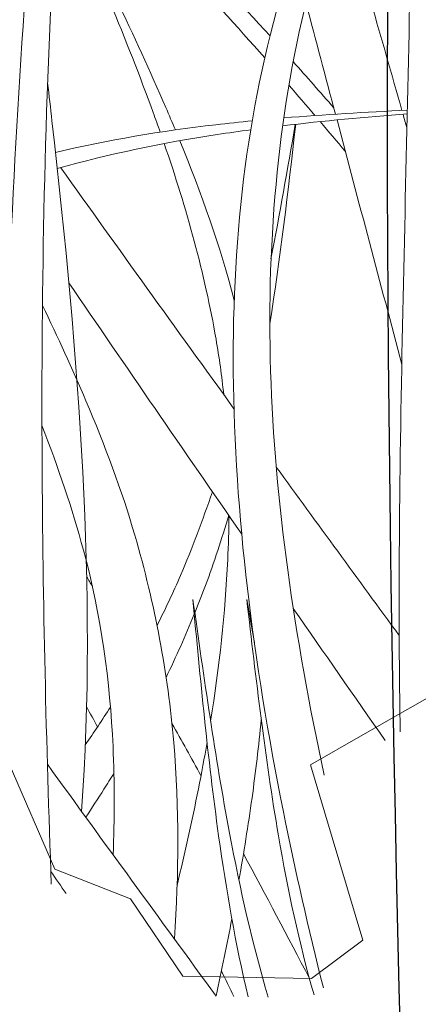
# Model space of a CAD drawing. Units: inches. Extents: x 235 to 2727, y 237 to 341.
# Drawn here: x 492 to 493, y 303 to 305 of the extents above; entities that cross this region are included whole.
import ezdxf
from ezdxf import colors
from ezdxf.entities.mleader import LeaderData, LeaderLine
from ezdxf.math import Vec2, Vec3

# ---------------------------------------------------------------- set-up
doc = ezdxf.new("R2010")
doc.units = ezdxf.units.IN
doc.header["$MEASUREMENT"] = 0
doc.layers.add('QD - Dimensions Callouts', color=7, linetype='Continuous', lineweight=5)
doc.layers.add('QD - Hatch', color=7, linetype='Continuous', lineweight=0)
doc.styles.get("Standard").update_dxf_attribs({"font": 'arial.ttf'})

# ---------------------------------------------------------------- blocks, each defined once
blk = doc.blocks.new('grass')
at = {"layer": 'QD - Hatch'}
for points, knots in [([(-1.2678, 0.8746), (-1.2685, 1.063), (-1.2673, 1.2511), (-1.2633, 1.4387), (-1.2566, 1.7514), (-1.2423, 2.0628), (-1.2165, 2.3721), (-1.2038, 2.5249), (-1.1883, 2.6771), (-1.1695, 2.8288), (-1.1512, 2.9768), (-1.1306, 3.1243), (-1.1056, 3.2711), (-1.0721, 3.4675), (-1.032, 3.6627), (-0.9917, 3.8577), (-0.986, 3.8848), (-0.9804, 3.912), (-0.9748, 3.9392)], [2.66057, 2.66057, 2.66057, 2.66057, 3.781652, 3.781652, 3.781652, 5.649382, 5.649382, 5.649382, 6.571841, 6.571841, 6.571841, 7.472037, 7.472037, 7.472037, 8.677463, 8.677463, 8.677463, 8.845362, 8.845362, 8.845362, 8.845362]), ([(-1.1804, 0.699), (-1.1893, 0.9459), (-1.1953, 1.1922), (-1.1965, 1.4379), (-1.1981, 1.749), (-1.192, 2.059), (-1.1745, 2.3677), (-1.1658, 2.5201), (-1.1544, 2.6721), (-1.1397, 2.8238), (-1.1254, 2.9719), (-1.1072, 3.1194), (-1.0864, 3.2667), (-1.0585, 3.4639), (-1.0246, 3.6605), (-0.9894, 3.857), (-0.9845, 3.8844), (-0.9796, 3.9118), (-0.9747, 3.9391)], [2.306571, 2.306571, 2.306571, 2.306571, 3.781652, 3.781652, 3.781652, 5.649382, 5.649382, 5.649382, 6.571841, 6.571841, 6.571841, 7.472037, 7.472037, 7.472037, 8.677463, 8.677463, 8.677463, 8.845362, 8.845362, 8.845362, 8.845362]), ([(-0.1117, 0.9671), (-0.1149, 1.0044), (-0.1173, 1.0422), (-0.1189, 1.0807), (-0.125, 1.2274), (-0.1172, 1.3852), (-0.1079, 1.5422), (-0.0941, 1.773), (-0.0754, 2.0033), (-0.0863, 2.2009), (-0.0916, 2.2984), (-0.1043, 2.388), (-0.1284, 2.4656), (-0.1403, 2.5039), (-0.155, 2.5393), (-0.173, 2.5713), (-0.1906, 2.6025), (-0.2107, 2.631), (-0.2347, 2.655), (-0.2732, 2.6934), (-0.3214, 2.7206), (-0.3747, 2.7414), (-0.5295, 2.8019), (-0.7367, 2.8022), (-0.9445, 2.8033)], [3.866786, 3.866786, 3.866786, 3.866786, 4.077202, 4.077202, 4.077202, 4.880547, 4.880547, 4.880547, 6.061271, 6.061271, 6.061271, 6.644422, 6.644422, 6.644422, 6.932436, 6.932436, 6.932436, 7.2135, 7.2135, 7.2135, 7.662723, 7.662723, 7.662723, 8.967288, 8.967288, 8.967288, 8.967288]), ([(-0.1801, 1.0044), (-0.181, 1.0289), (-0.1816, 1.0536), (-0.1819, 1.0785), (-0.1835, 1.2315), (-0.1735, 1.3905), (-0.1608, 1.5478), (-0.1422, 1.779), (-0.1193, 2.0054), (-0.1247, 2.1972), (-0.1273, 2.2919), (-0.1368, 2.3781), (-0.1569, 2.4524), (-0.1669, 2.4891), (-0.1795, 2.5229), (-0.1951, 2.5533), (-0.2104, 2.583), (-0.2292, 2.609), (-0.251, 2.6322), (-0.286, 2.6693), (-0.3289, 2.6991), (-0.3801, 2.7215), (-0.5288, 2.7864), (-0.7368, 2.7951), (-0.9445, 2.8031)], [3.946325, 3.946325, 3.946325, 3.946325, 4.077202, 4.077202, 4.077202, 4.880547, 4.880547, 4.880547, 6.061271, 6.061271, 6.061271, 6.644422, 6.644422, 6.644422, 6.932436, 6.932436, 6.932436, 7.2135, 7.2135, 7.2135, 7.662723, 7.662723, 7.662723, 8.967288, 8.967288, 8.967288, 8.967288]), ([(-0.7047, 0.5181), (-0.7306, 0.6215), (-0.7541, 0.7241), (-0.7746, 0.8258), (-0.8275, 1.0891), (-0.8602, 1.3462), (-0.8622, 1.5937), (-0.8632, 1.7159), (-0.8571, 1.8359), (-0.8414, 1.9528), (-0.8261, 2.0669), (-0.8016, 2.1779), (-0.7695, 2.2861), (-0.7208, 2.4502), (-0.6515, 2.6064), (-0.5656, 2.7563), (-0.5627, 2.7614), (-0.5597, 2.7665), (-0.5567, 2.7716)], [1.283748, 1.283748, 1.283748, 1.283748, 1.586238, 1.586238, 1.586238, 2.36967, 2.36967, 2.36967, 2.756602, 2.756602, 2.756602, 3.134195, 3.134195, 3.134195, 3.706682, 3.706682, 3.706682, 3.726228, 3.726228, 3.726228, 3.726228]), ([(-0.7032, 0.8895), (-0.7557, 1.1319), (-0.7897, 1.368), (-0.797, 1.5954), (-0.8007, 1.7137), (-0.7969, 1.8295), (-0.7855, 1.943), (-0.7744, 2.0536), (-0.7562, 2.1621), (-0.7271, 2.2675), (-0.683, 2.4272), (-0.6168, 2.581), (-0.5357, 2.731), (-0.5297, 2.742), (-0.5236, 2.753), (-0.5175, 2.764)], [1.626271, 1.626271, 1.626271, 1.626271, 2.36967, 2.36967, 2.36967, 2.756602, 2.756602, 2.756602, 3.134195, 3.134195, 3.134195, 3.706682, 3.706682, 3.706682, 3.748763, 3.748763, 3.748763, 3.748763]), ([(-0.5703, 0.9655), (-0.571, 1.0031), (-0.5715, 1.0408), (-0.5718, 1.0785), (-0.5741, 1.3433), (-0.5679, 1.6081), (-0.562, 1.8721), (-0.5562, 2.1297), (-0.5497, 2.3868), (-0.5489, 2.6434), (-0.5488, 2.6644), (-0.5488, 2.6854), (-0.5488, 2.7064)], [3.464815, 3.464815, 3.464815, 3.464815, 3.690158, 3.690158, 3.690158, 5.27334, 5.27334, 5.27334, 6.818312, 6.818312, 6.818312, 6.944582, 6.944582, 6.944582, 6.944582]), ([(-0.798, 2.181), (-0.9013, 2.2947), (-1.0051, 2.4014), (-1.1061, 2.4966), (-1.1251, 2.5145), (-1.144, 2.532), (-1.1628, 2.5491)], [3.448974, 3.448974, 3.448974, 3.448974, 4.370047, 4.370047, 4.370047, 4.543391, 4.543391, 4.543391, 4.543391]), ([(-0.8071, 2.1427), (-0.9058, 2.2539), (-1.005, 2.3587), (-1.102, 2.453), (-1.1233, 2.4737), (-1.1444, 2.4938), (-1.1654, 2.5134)], [3.463604, 3.463604, 3.463604, 3.463604, 4.370047, 4.370047, 4.370047, 4.56841, 4.56841, 4.56841, 4.56841]), ([(-0.99, 2.0128), (-0.994, 2.0242), (-0.9981, 2.0356), (-1.0022, 2.047), (-1.049, 2.1755), (-1.104, 2.3038), (-1.1591, 2.432)], [4.0719761, 4.0719761, 4.0719761, 4.0719761, 4.1445834, 4.1445834, 4.1445834, 4.963075, 4.963075, 4.963075, 4.963075]), ([(-0.9635, 2.0167), (-0.9689, 2.0298), (-0.9745, 2.0428), (-0.9801, 2.0559), (-1.0345, 2.1823), (-1.0968, 2.3072), (-1.159, 2.4321)], [4.0602289, 4.0602289, 4.0602289, 4.0602289, 4.1445834, 4.1445834, 4.1445834, 4.963075, 4.963075, 4.963075, 4.963075]), ([(-1.1275, 0.8264), (-1.0998, 1.2088), (-1.1324, 1.6221), (-1.1792, 2.0326), (-1.1817, 2.0548), (-1.1843, 2.077), (-1.1869, 2.0991)], [4.052247, 4.052247, 4.052247, 4.052247, 6.052167, 6.052167, 6.052167, 6.160328, 6.160328, 6.160328, 6.160328]), ([(-1.173, 1.9772), (-1.0818, 1.9994), (-0.988, 2.0147), (-0.8927, 2.0259), (-0.8716, 2.0283), (-0.8504, 2.0306), (-0.8291, 2.0327)], [6.9257373, 6.9257373, 6.9257373, 6.9257373, 7.4948904, 7.4948904, 7.4948904, 7.620955, 7.620955, 7.620955, 7.620955]), ([(-1.1699, 1.9491), (-1.0796, 1.9749), (-0.9861, 1.9941), (-0.8903, 2.0087), (-0.8709, 2.0116), (-0.8514, 2.0144), (-0.8318, 2.017)], [6.9167514, 6.9167514, 6.9167514, 6.9167514, 7.4948904, 7.4948904, 7.4948904, 7.6121784, 7.6121784, 7.6121784, 7.6121784]), ([(-0.8789, 1.5545), (-0.8824, 1.5868), (-0.8868, 1.619), (-0.8924, 1.6511), (-0.9121, 1.7653), (-0.9439, 1.8792), (-0.983, 1.9929)], [3.1023373, 3.1023373, 3.1023373, 3.1023373, 3.3058498, 3.3058498, 3.3058498, 4.0296683, 4.0296683, 4.0296683, 4.0296683]), ([(-0.9652, 0.6036), (-0.9574, 0.7173), (-0.9565, 0.8316), (-0.9663, 0.9467), (-0.9765, 1.0668), (-0.9993, 1.188), (-1.0344, 1.3088), (-1.0572, 1.3872), (-1.0867, 1.4656), (-1.1198, 1.5435), (-1.1436, 1.5994), (-1.1692, 1.6549), (-1.1958, 1.7101)], [1.493057, 1.493057, 1.493057, 1.493057, 2.161688, 2.161688, 2.161688, 2.859112, 2.859112, 2.859112, 3.312142, 3.312142, 3.312142, 3.636597, 3.636597, 3.636597, 3.636597]), ([(-1.0724, 0.7506), (-1.0697, 0.8135), (-1.0695, 0.8765), (-1.0725, 0.9396), (-1.0779, 1.0532), (-1.0927, 1.167), (-1.1242, 1.2828), (-1.1437, 1.3548), (-1.1683, 1.4275), (-1.1967, 1.5006)], [1.774474, 1.774474, 1.774474, 1.774474, 2.161688, 2.161688, 2.161688, 2.859112, 2.859112, 2.859112, 3.292787, 3.292787, 3.292787, 3.292787]), ([(-0.9956, 1.1509), (-0.981, 1.1796), (-0.9673, 1.2088), (-0.9545, 1.2385), (-0.934, 1.2861), (-0.9156, 1.335), (-0.8988, 1.3848)], [3.1039601, 3.1039601, 3.1039601, 3.1039601, 3.3058498, 3.3058498, 3.3058498, 3.6294796, 3.6294796, 3.6294796, 3.6294796]), ([(-0.9295, 1.1732), (-0.9231, 1.1891), (-0.9168, 1.205), (-0.9108, 1.2211), (-0.8958, 1.2613), (-0.8824, 1.3022), (-0.8703, 1.3436)], [3.2016516, 3.2016516, 3.2016516, 3.2016516, 3.3058498, 3.3058498, 3.3058498, 3.5667545, 3.5667545, 3.5667545, 3.5667545]), ([(-0.9019, 0.984), (-0.8868, 1.0787), (-0.8763, 1.1728), (-0.8719, 1.2663), (-0.8707, 1.2918), (-0.87, 1.3172), (-0.8696, 1.3426)], [1.916182, 1.916182, 1.916182, 1.916182, 2.4994535, 2.4994535, 2.4994535, 2.6583271, 2.6583271, 2.6583271, 2.6583271]), ([(-0.8365, 0.5026), (-0.8582, 0.594), (-0.8744, 0.6882), (-0.8878, 0.7837), (-0.9069, 0.9194), (-0.9199, 1.058), (-0.9329, 1.1966)], [3.568292, 3.568292, 3.568292, 3.568292, 4.144583, 4.144583, 4.144583, 4.963075, 4.963075, 4.963075, 4.963075]), ([(-0.8015, 0.5019), (-0.8284, 0.594), (-0.8502, 0.69), (-0.8688, 0.7884), (-0.8939, 0.9217), (-0.9134, 1.0592), (-0.9328, 1.1966)], [3.539848, 3.539848, 3.539848, 3.539848, 4.144583, 4.144583, 4.144583, 4.963075, 4.963075, 4.963075, 4.963075]), ([(-0.7211, 0.5059), (-0.7472, 0.5963), (-0.7669, 0.6894), (-0.7832, 0.7837), (-0.8066, 0.9194), (-0.8225, 1.058), (-0.8386, 1.1966)], [3.575224, 3.575224, 3.575224, 3.575224, 4.144583, 4.144583, 4.144583, 4.963075, 4.963075, 4.963075, 4.963075]), ([(-0.8523, 0.706), (-0.8439, 0.754), (-0.8362, 0.802), (-0.8295, 0.8498), (-0.8232, 0.8955), (-0.8177, 0.9411), (-0.8133, 0.9865)], [1.3898772, 1.3898772, 1.3898772, 1.3898772, 1.6731144, 1.6731144, 1.6731144, 1.9434489, 1.9434489, 1.9434489, 1.9434489]), ([(-0.9605, 0.6971), (-0.9468, 0.7534), (-0.9343, 0.8095), (-0.9232, 0.8655), (-0.9178, 0.8927), (-0.9128, 0.9198), (-0.9081, 0.9469)], [1.3298519, 1.3298519, 1.3298519, 1.3298519, 1.6731144, 1.6731144, 1.6731144, 1.8400434, 1.8400434, 1.8400434, 1.8400434]), ([(-1.1202, 0.8163), (-1.1094, 0.8324), (-1.0988, 0.8487), (-1.0884, 0.8651), (-1.0825, 0.8744), (-1.0766, 0.8839), (-1.0708, 0.8933)], [2.3825945, 2.3825945, 2.3825945, 2.3825945, 2.4994535, 2.4994535, 2.4994535, 2.5664354, 2.5664354, 2.5664354, 2.5664354])]:
    blk.add_open_spline(points, degree=3, knots=knots, dxfattribs=at)
for points in [[(-0.5673, 2.0507), (-0.6032, 2.1761), (-0.639, 2.3015), (-0.6747, 2.4269)], [(-0.6837, 2.0443), (-0.7008, 2.1089), (-0.7179, 2.1734), (-0.735, 2.2379)], [(-0.6866, 2.0554), (-0.7102, 2.0826), (-0.7339, 2.1096), (-0.7577, 2.1362)], [(-0.7194, 2.0419), (-0.7346, 2.0597), (-0.7499, 2.0774), (-0.7652, 2.095)], [(-0.7741, 2.0377), (-0.7026, 2.0436), (-0.6304, 2.0478), (-0.5579, 2.0512)], [(-0.776, 2.024), (-0.7041, 2.0325), (-0.6313, 2.0391), (-0.5581, 2.0448)], [(-0.6663, 1.9792), (-0.681, 1.9966), (-0.6956, 2.014), (-0.7103, 2.0312)], [(-0.5674, 1.6071), (-0.6053, 1.7494), (-0.6432, 1.8918), (-0.6809, 2.0341)], [(-0.5586, 2.0202), (-0.5609, 2.0282), (-0.5632, 2.0362), (-0.5655, 2.0442)], [(-0.7984, 1.6778), (-0.7802, 1.7929), (-0.7665, 1.9097), (-0.753, 2.0266)], [(-0.7963, 1.7918), (-0.7812, 1.8695), (-0.7675, 1.948), (-0.7538, 2.0265)], [(-0.8605, 1.7193), (-0.8853, 1.8135), (-0.9182, 1.9062), (-0.9557, 1.9979)], [(-0.861, 1.5298), (-0.9625, 1.6698), (-1.0635, 1.8101), (-1.1639, 1.9508)], [(-0.8475, 1.3106), (-0.9487, 1.4567), (-1.0495, 1.6031), (-1.1498, 1.7499)], [(-0.5721, 1.1335), (-0.6439, 1.2315), (-0.7156, 1.3297), (-0.787, 1.4279)], [(-1.1085, 1.2195), (-1.1119, 1.2251), (-1.1152, 1.2306), (-1.1186, 1.2361)], [(-0.9329, 1.1966), (-0.9329, 1.1966), (-0.9329, 1.1966), (-0.9328, 1.1966)], [(-0.8386, 1.1966), (-0.8385, 1.1966), (-0.8385, 1.1966), (-0.8384, 1.1966)], [(-0.8253, 1.1214), (-0.8297, 1.1465), (-0.8341, 1.1716), (-0.8384, 1.1966)], [(-0.9797, 1.0603), (-0.9621, 1.0966), (-0.9457, 1.1335), (-0.9305, 1.1708)], [(-0.5968, 0.9503), (-0.6504, 1.0271), (-0.7039, 1.1039), (-0.7573, 1.1807)], [(-1.121, 0.9424), (-1.1059, 0.9642), (-1.0912, 0.9863), (-1.077, 1.0086)], [(-1.0997, 0.9738), (-1.106, 0.9857), (-1.1124, 0.9976), (-1.1187, 1.0094)], [(-0.9187, 0.8888), (-0.9355, 0.9193), (-0.9524, 0.9497), (-0.9694, 0.98)], [(-0.8922, 0.5037), (-0.9908, 0.6386), (-1.0893, 0.7735), (-1.1872, 0.9086)], [(-0.7291, 0.5345), (-0.7672, 0.6075), (-0.8056, 0.6802), (-0.8444, 0.7524)], [(-1.1545, 0.6828), (-1.1634, 0.6957), (-1.1723, 0.7086), (-1.1812, 0.7215)], [(-0.9594, 0.7016), (-0.9597, 0.7022), (-0.96, 0.7028), (-0.9603, 0.7034)], [(-0.8923, 0.5039), (-0.8826, 0.5489), (-0.8733, 0.5939), (-0.8647, 0.6388)], [(-0.8612, 0.5031), (-0.8684, 0.518), (-0.8757, 0.5328), (-0.883, 0.5477)]]:
    blk.add_open_spline(points, degree=3, dxfattribs=at)

msp = doc.modelspace()

# ---------------------------------------------------------------- hatches: boundary and pattern name
at = {"layer": 'QD - Hatch'}
h = msp.add_hatch(dxfattribs=at)
h.set_pattern_fill('AR-CONC', color=256, scale=0.4)
h.set_pattern_definition([(50, (0, 0), (2.869041, -0.251009), [0.3, -3.3]), (355, (0, 0), (-0.555005, 3.008769), [0.24, -2.64]), (100.45144, (0.239, -0.021), (2.314035, 2.75776), [0.254961, -2.804568]), (46.1842, (0, 0.8), (4.268965, -0.662077), [0.45, -4.95]), (96.6356, (0.3557, 0.745), (3.738648, 3.896474), [0.38244, -4.206855]), (351.1842, (0, 0.8), (3.738648, 3.896474), [0.36, -3.96]), (21, (0.4, 0.6), (2.387628, -1.610476), [0.3, -3.3]), (326, (0.4, 0.6), (0.973261, 2.9006), [0.24, -2.64]), (71.45144, (0.599, 0.4658), (3.36089, 1.290125), [0.254961, -2.804568]), (37.5, (0, 0), (0.0486394, 1.3315754), [0, -2.608, 0, -2.68, 0, -2.65]), (7.5, (0, 0), (1.052278, 1.577647), [0, -1.528, 0, -2.548, 0, -1.01]), (327.5, (-0.892, 0), (2.1352897, -0.0902195), [0, -1, 0, -3.12, 0, -4.14]), (317.5, (-1.292, 0), (2.3327447, 0.40042), [0, -1.3, 0, -2.072, 0, -2.94])])
h.paths.add_polyline_path([(444.40132, 310.93613), (440.40132, 310.93613), (440.40132, 293.93613), (444.40132, 293.93613)])
h.paths.add_polyline_path([(446.40132, 283.93613), (449.52632, 283.93613), (449.52632, 288.93613), (446.40132, 288.93613)], flags=17)
edge = h.paths.add_edge_path()
edge.add_line((443.81725, 259.93613), (446.40132, 259.93613))
edge.add_line((446.40132, 259.93613), (446.40132, 288.93613))
edge.add_line((446.40132, 288.93613), (449.52632, 288.93613))
edge.add_line((449.52632, 288.93613), (450.77632, 290.93613))
edge.add_line((450.77632, 290.93613), (468.02632, 290.93613))
edge.add_line((468.02632, 290.93613), (469.27632, 288.93613))
edge.add_line((469.27632, 288.93613), (469.27632, 285.93613))
edge.add_arc((469.27632, 285.56113), 0.375, 90, 180)
edge.add_line((468.90132, 285.56113), (468.90132, 284.31113))
edge.add_arc((469.27632, 284.31113), 0.375, 180, 270)
edge.add_line((469.27632, 283.93613), (473.52632, 283.93613))
edge.add_arc((473.52632, 284.31113), 0.375, 270, 360)
edge.add_line((473.90132, 284.31113), (473.90132, 285.56113))
edge.add_arc((473.52632, 285.56113), 0.375, 0, 90)
edge.add_line((473.52632, 285.93613), (473.52632, 288.93613))
edge.add_line((473.52632, 288.93613), (474.77632, 290.93613))
edge.add_line((474.77632, 290.93613), (492.02632, 290.93613))
edge.add_line((492.02632, 290.93613), (493.27632, 288.93613))
edge.add_line((493.27632, 288.93613), (493.27632, 285.93613))
edge.add_arc((493.27632, 285.56113), 0.375, 90, 180)
edge.add_line((492.90132, 285.56113), (492.90132, 284.31113))
edge.add_arc((493.27632, 284.31113), 0.375, 180, 270)
edge.add_line((493.27632, 283.93613), (497.52632, 283.93613))
edge.add_arc((497.52632, 284.31113), 0.375, 270, 360)
edge.add_line((497.90132, 284.31113), (497.90132, 285.56113))
edge.add_arc((497.52632, 285.56113), 0.375, 0, 90)
edge.add_line((497.52632, 285.93613), (497.52632, 288.93613))
edge.add_line((497.52632, 288.93613), (498.77632, 290.93613))
edge.add_line((498.77632, 290.93613), (504.33626, 290.93613))
edge.add_line((504.33626, 290.93613), (504.33626, 293.93613))
edge.add_line((504.33626, 293.93613), (440.40132, 293.93613))
edge.add_line((440.40132, 293.93613), (440.40132, 259.93613))
edge.add_line((440.40132, 259.93613), (443.09149, 259.93613))
edge.add_line((443.09149, 259.93613), (443.09149, 261.39157))
edge.add_line((443.09149, 261.39157), (443.81725, 258.48068))
edge.add_line((443.81725, 258.48068), (443.81725, 259.93613))

# ---------------------------------------------------------------- linework, layer by layer
msp.add_lwpolyline([(493.01807, 303.93525), (492.86114, 303.84557), (492.76927, 303.79309), (492.79388, 303.71106), (492.86114, 303.48686), (492.77146, 303.41959), (492.54632, 303.4241), (492.45461, 303.5591), (492.32261, 303.61088), (492.24241, 303.79468), (492.02137, 303.7748), (491.96672, 303.67438), (491.97808, 303.54807), (491.89186, 303.44481), (491.69672, 303.49092), (491.6708, 303.42492), (491.65343, 303.26421)], dxfattribs=at)

# ---------------------------------------------------------------- block references
msp.add_blockref('grass', (493.49675, 302.88538), dxfattribs=at)

# ---------------------------------------------------------------- leaders
at = {"layer": 'QD - Dimensions Callouts'}
ml = msp.add_multileader_mtext('Standard', dxfattribs=at)
ml.set_content('\\A1;CONCRETE COMPRESSIVE STRENGTH AS SPECIFIED\\PMAX. {\\H0.7x;\\S3/8;\\H1.4286x;" [10mm] AGGREGATE AND  6" [150mm] SLUMP \\POR AS PER EOR}', color=7)
ml.set_leader_properties(color=256)
ml.build(insert=Vec2(0, 0))
ml.multileader.update_dxf_attribs({"leader_type": 2, "text_right_attachment_type": 3, "dogleg_length": 0.36, "arrow_head_size": 0.72, "scale": 4})
ctx = ml.context
ctx.base_point, ctx.scale, ctx.char_height, ctx.arrow_head_size, ctx.landing_gap_size, ctx.plane_origin = Vec3(495.41586, 317.56731), 4, 0.72, 0.72, 0.36, Vec3(490.45456, 316.02934)
ctx.right_attachment = 3
notes = []
notes.append((ctx, [(0, (1, 1, 0), (493.97586, 317.56731), (1, 0), 1.44, [(0, [(489.1925, 293.30113)], 0, [])])]))
ctx.mtext.insert, ctx.mtext.width, ctx.mtext.flow_direction = Vec3(495.77586, 317.93345), 50.3338185, 5
ml = msp.add_multileader_mtext('Standard', dxfattribs=at)
ml.set_content('CONCRETE, \\PWOOD OR STEEL CURB', color=7)
ml.set_leader_properties(color=256)
ml.build(insert=Vec2(0, 0))
ml.multileader.update_dxf_attribs({"leader_type": 2, "text_right_attachment_type": 3, "dogleg_length": 0.36, "arrow_head_size": 0.72, "scale": 4})
ctx = ml.context
ctx.base_point, ctx.scale, ctx.char_height, ctx.arrow_head_size, ctx.landing_gap_size, ctx.plane_origin = Vec3(475.02779, 317.02348), 4, 0.72, 0.72, 0.36, Vec3(505.28573, 304.08538)
ctx.right_attachment = 3
notes.append((ctx, [(0, (1, 1, 0), (473.58779, 317.02348), (1, 0), 1.44, [(0, [(467.91262, 304.32713)], 0, [])])]))
ctx.mtext.insert, ctx.mtext.width, ctx.mtext.flow_direction = Vec3(475.38779, 317.38961), 20.8682718, 5
ml = msp.add_multileader_mtext('Standard', dxfattribs=at)
ml.set_content('SLOPE AND ROOF FINISH AS SPECIFIED', color=7)
ml.set_leader_properties(color=256)
ml.build(insert=Vec2(0, 0))
ml.multileader.update_dxf_attribs({"leader_type": 2, "text_right_attachment_type": 3, "dogleg_length": 0.36, "arrow_head_size": 0.72, "scale": 4})
ctx = ml.context
ctx.base_point, ctx.scale, ctx.char_height, ctx.arrow_head_size, ctx.landing_gap_size, ctx.plane_origin = Vec3(392.51069, 299.32084), 4, 0.72, 0.72, 0.36, Vec3(356.97603, 318.54255)
ctx.right_attachment = 3
notes.append((ctx, [(0, (1, 1, 0), (391.07069, 299.32084), (1, 0), 1.44, [(0, [(384.36396, 314.28529)], 0, [])])]))
ctx.mtext.insert, ctx.mtext.width, ctx.mtext.flow_direction = Vec3(392.87069, 299.68698), 50.3338185, 5
ml = msp.add_multileader_mtext('Standard', dxfattribs=at)
ml.set_content('SLAB REINFORCEMENT AS PER EOR \\PE.G. WWM 6X6 [152X152] OR #3 [10M] EACH WAY ', color=7)
ml.set_leader_properties(color=256)
ml.build(insert=Vec2(0, 0))
ml.multileader.update_dxf_attribs({"leader_type": 2, "text_right_attachment_type": 3, "dogleg_length": 0.36, "arrow_head_size": 0.72, "scale": 4})
ctx = ml.context
ctx.base_point, ctx.scale, ctx.char_height, ctx.arrow_head_size, ctx.landing_gap_size, ctx.plane_origin = Vec3(497.06886, 312.99273), 4, 0.72, 0.72, 0.36, Vec3(487.45495, 323.38271)
ctx.right_attachment = 3
notes.append((ctx, [(0, (1, 1, 0), (495.62886, 312.99273), (1, 0), 1.44, [(0, [(492.56335, 292.53611)], 0, [])])]))
ctx.mtext.insert, ctx.mtext.width, ctx.mtext.flow_direction = Vec3(497.42886, 313.45268), 50.3338185, 5
ml = msp.add_multileader_mtext('Standard', dxfattribs=at)
ml.set_content('QUAD-DECK CONCRETE JOIST REINFORCEMENT AS SPECIFIED\\P{\\A1;MIN. \\H0.7x;\\S3/4;\\H1.4286x;" [20mm] CONCRETE COVER FOR ALL PRIMARY REBAR\\POR AS PER EOR}', color=7)
ml.set_leader_properties(color=256)
ml.build(insert=Vec2(0, 0))
ml.multileader.update_dxf_attribs({"leader_type": 2, "text_right_attachment_type": 3, "dogleg_length": 0.36, "arrow_head_size": 0.72, "scale": 4})
ctx = ml.context
ctx.base_point, ctx.scale, ctx.char_height, ctx.arrow_head_size, ctx.landing_gap_size, ctx.plane_origin = Vec3(382.78824, 292.16183), 4, 0.72, 0.72, 0.36, Vec3(375.50926, 305.06701)
ctx.right_attachment = 3
notes.append((ctx, [(0, (1, 1, 0), (381.34824, 292.16183), (1, 0), 1.44, [(0, [(377.67127, 305.06701)], 0, [])])]))
ctx.mtext.insert, ctx.mtext.width, ctx.mtext.flow_direction = Vec3(383.14824, 292.52797), 35.9454939, 5
for ctx, leaders in notes:
    for number, flags, end, landing, length, lines in leaders:
        leader = LeaderData()
        leader.index, (leader.has_last_leader_line, leader.has_dogleg_vector, leader.attachment_direction) = number, flags
        leader.last_leader_point, leader.dogleg_vector, leader.dogleg_length = Vec3(end), Vec3(landing), length
        for number, points, colour, breaks in lines:
            line = LeaderLine()
            line.index, line.vertices, line.color, line.breaks = number, Vec3.list(points), colors.encode_raw_color(colour), breaks
            leader.lines.append(line)
        ctx.leaders.append(leader)

doc.saveas('drawing.dxf')
